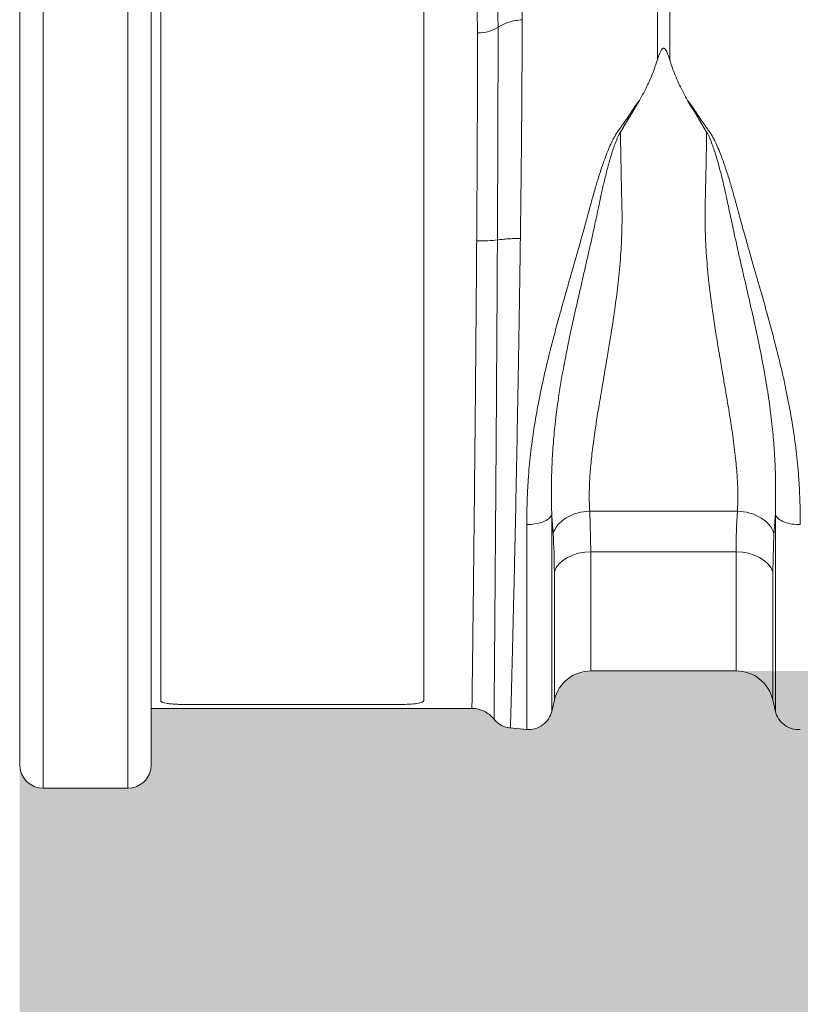
# Model space of a CAD drawing. Units: millimetres. Extents: x -881 to 3643, y -2752 to -229.
# Drawn here: x -880 to -714, y -2229 to -2019 of the extents above; entities that cross this region are included whole.
import ezdxf

# ---------------------------------------------------------------- set-up
doc = ezdxf.new("R2010")
doc.units = ezdxf.units.MM
doc.linetypes.add('SLD-SOLID', pattern=[0])
doc.layers.add('ACO CONCRETE', color=253, linetype='SLD-SOLID')
doc.layers.add('ACO_DRAINAGE', color=7, linetype='Continuous')

# ---------------------------------------------------------------- blocks, each defined once
blk = doc.blocks.new('ACO - 32994 - FRONT')
at = {"layer": 'ACO_DRAINAGE', "linetype": 'Continuous', "lineweight": 0}
for p, q in [((-1131.999984383583, 184.9999949336047), (-1131.999984383583, -24.99999850988434)), ((-1113.999977707863, -24.99999850988434), (-1113.999977707863, 184.9999949336047)), ((-1136.999979615211, -20.00000327825546), (-1136.999979615211, 179.9999997019763)), ((-1108.999982476235, 179.9999997019763), (-1108.999982476235, -20.00000327825546)), ((-1107.000008225441, -6.318591535091855), (-1107.000008225441, 166.3185879588127)), ((-1051.000013947487, -6.318591535091855), (-1051.000013947487, 166.3185879588127)), ((-1001.30732357502, 130.1077082753177), (-1001.30732357502, 145.4910561442371)), ((-998.692646622658, 145.4910561442371), (-998.692646622658, 130.1077082753177)), ((-1039.58024084568, 135.8449757099147), (-1039.672151207924, 140.5241116881366)), ((-1035.311356186867, 141.9058740139003), (-1035.213842988014, 137.0411030948162)), ((-1015.703871846199, 34.011702984571), (-984.2961579561236, 34.011702984571)), ((-1015.703871846199, 34.011702984571), (-1015.441671013832, 25.34619346260979)), ((-976.5020757913592, 29.24771234393074), (-976.7642766237261, 21.11279219388916)), ((-1016.778782010079, 25.26931464672089), (-1018.078282475472, 25.04083514213517)), ((-1015.441671013832, 25.34619346260979), (-1016.778782010079, 25.26931464672089)), ((-984.5583587884905, 25.34619346260979), (-1015.441671013832, 25.34619346260979)), ((-1015.441671013832, 25.34619346260979), (-1015.441671013832, 0)), ((-983.2212477922442, 25.26931464672089), (-984.5583587884905, 25.34619346260979)), ((-984.5583587884905, 0), (-984.5583587884905, 25.34619346260979)), ((-981.9217473268511, 25.04083514213517), (-983.2212477922442, 25.26931464672089)), ((-1021.396890282631, 23.53020757436707), (-1022.205963730812, 22.79886975884438)), ((-1020.420268177986, 24.15887638926461), (-1021.396890282631, 23.53020757436707)), ((-1019.303575158119, 24.66718479990914), (-1020.420268177986, 24.15887638926461)), ((-1018.078282475472, 25.04083514213517), (-1019.303575158119, 24.66718479990914)), ((-980.6963950395586, 24.66718479990914), (-981.9217473268511, 25.04083514213517)), ((-979.5797616243365, 24.15887638926461), (-980.6963950395586, 24.66718479990914)), ((-978.6031395196917, 23.53020757436707), (-979.5797616243365, 24.15887638926461)), ((-977.7940660715105, 22.79886975884438), (-978.6031395196917, 23.53020757436707)), ((-1022.824719548226, 21.98543772101402), (-1023.235753178597, 21.11279219388916)), ((-1023.235753178597, -6.19667768478439), (-1023.235753178597, 21.11279219388916)), ((-1022.205963730812, 22.79886975884438), (-1022.824719548226, 21.98543772101402)), ((-977.1753102540972, 21.98543772101402), (-977.7940660715105, 22.79886975884438)), ((-976.7642766237261, 21.11279219388916), (-977.1753102540972, 21.98543772101402)), ((-976.7642766237261, 21.11279219388916), (-976.7642766237261, -6.19667768478439)), ((-1015.441671013832, 0), (-984.5583587884905, 0)), ((-1023.803010582924, -8.64832848310516), (-1023.235753178597, -6.19667768478439)), ((-976.7642766237261, -6.19667768478439), (-976.1970192193987, -8.64832848310516)), ((-1108.999982476235, -8.00000131130264), (-1040.774419903755, -8.00000131130264)), ((-1056.000009179116, -7.151514291763306), (-1102.000012993813, -7.151514291763306)), ((-1032.676711678505, -12.14116066694305), (-1029.099121689797, -12.45415955781982)), ((-1131.999984383583, -24.99999850988434), (-1113.999977707863, -24.99999850988434))]:
    blk.add_line(p, q, dxfattribs=at)
for centre, radius, start, end in [((-1015.441642122565, -8.00000178813957), 7.999999999999984, 90, 166.9727069587476), ((-984.5583638378998, -8.00000178813957), 7.999999999999984, 13.02729304125244, 90), ((-1132.000002980232, -20.0000017881398), 5.000000000000142, 180, 270), ((-1114.000002980232, -20.0000017881398), 5, 270, 0)]:
    blk.add_arc(centre, radius, start, end, dxfattribs=at)
for points, knots in [([(-1030.19417822361, 143.7467113137241), (-1030.173717571699, 143.2235655024808), (-1030.108793930238, 141.5635728869652), (-1030.097173026273, 139.8144851433112), (-1030.089214444161, 138.6166214942932)], [0, 0, 0, 0, 0.31514948099993, 1, 1, 1, 1]), ([(-1035.213845506352, 137.0411037573067), (-1034.548336834514, 137.4892229705622), (-1033.753149388447, 137.8595375557591), (-1032.006652720459, 138.3964811170963), (-1031.055850580839, 138.5629541956725), (-1030.089213915723, 138.6166223295722)], [0, 0, 0, 0, 0.5, 0.5, 1, 1, 1, 1]), ([(-1030.089213915726, 138.6166223295727), (-1030.089239891749, 138.3892208611028), (-1030.089291944666, 137.933534859583), (-1030.089709934403, 137.2419314142112), (-1030.090376415695, 136.5427509435794), (-1030.091316067564, 135.8355074793008), (-1030.092522238998, 135.1203393209364), (-1030.09399672248, 134.3972188002604), (-1030.095739035007, 133.6661652843184), (-1030.097749306794, 132.9271878066256), (-1030.100027502803, 132.1803005616098), (-1030.102573632529, 131.4255187632866), (-1030.105387693464, 130.6628597953081), (-1030.108469686335, 129.8923429350175), (-1030.111819610996, 129.1139894616488), (-1030.115437467535, 128.3278226608809), (-1030.119323255977, 127.5338678571741), (-1030.123476976362, 126.7321524384608), (-1030.127898628728, 125.9227058827209), (-1030.13258821311, 125.1055597838572), (-1030.137545729543, 124.2807478775537), (-1030.142771178065, 123.4483060669163), (-1030.148264558709, 122.6082724479329), (-1030.15402587151, 121.7606873347272), (-1030.160055116501, 120.9055932845981), (-1030.166352293717, 120.0430351228256), (-1030.172917403189, 119.1730599672362), (-1030.179750444952, 118.2957172525071), (-1030.186851419035, 117.4110587542041), (-1030.194220325473, 116.5191386125291), (-1030.201857164293, 115.6200133557695), (-1030.20976193553, 114.7137419234311), (-1030.217934639211, 113.8003856890466), (-1030.226375275368, 112.8800084826314), (-1030.235083844029, 111.9526766127881), (-1030.244060345225, 111.0184588884301), (-1030.253304778983, 110.0774266401172), (-1030.262817145331, 109.1296537409844), (-1030.272597444299, 108.1752166272479), (-1030.282645675912, 107.214194318276), (-1030.292961840199, 106.2466684361927), (-1030.303545937185, 105.2727232250529), (-1030.314397966905, 104.2924455693835), (-1030.325517929349, 103.3059250127499), (-1030.336905824679, 102.3132537738306), (-1030.34856165241, 101.3145267693337), (-1030.360485414485, 100.3098416086852), (-1030.37267710373, 99.29929869191574), (-1030.385136747174, 98.28300091778146), (-1030.397864243552, 97.26105485085486), (-1030.410859972777, 96.23356641391774), (-1030.424122510144, 95.20065710966765), (-1030.437657198833, 94.16240324745968), (-1030.45144400076, 93.11906391935531), (-1030.460838224175, 92.42096460253333), (-1030.465542911855, 92.07135196180252)], [0, 0, 0, 0, 0.01713909547656173, 0.03434474693564786, 0.05161695152793318, 0.06895570633527731, 0.08636100837099674, 0.1038328545801508, 0.1213712418397964, 0.1389761669592663, 0.156647626680412, 0.1743856176778704, 0.1921901365593078, 0.2100611798656642, 0.2279987440713914, 0.2460028255846947, 0.2640734207477581, 0.2822105258369738, 0.3004141370631657, 0.3186842505718046, 0.3370208624432298, 0.355423968692852, 0.3738935652713654, 0.3924296480649513, 0.4110322128954736, 0.4297012555206833, 0.4484367716344017, 0.4672387568667154, 0.4861072067841624, 0.5050421168899115, 0.5240434826239456, 0.5431112993632365, 0.5622455624219185, 0.5814462670514562, 0.6007134084408171, 0.6200469817166341, 0.6394469819433655, 0.6589134041234531, 0.6784462431974846, 0.6980454940443407, 0.7177111514813509, 0.7374432102644343, 0.757241665088261, 0.7771065105863754, 0.7970377413313537, 0.8170353518349373, 0.8370993365481669, 0.857229689861519, 0.8774264061050372, 0.897689479548467, 0.9180189044013733, 0.9384146748132748, 0.958876784873766, 0.9794052286126408, 1, 1, 1, 1]), ([(-1035.213845506314, 137.0411037573335), (-1035.772829476748, 136.6647125851434), (-1036.454052112169, 136.3617545748712), (-1037.950598774968, 135.9517920235771), (-1038.765240398044, 135.8449744197317), (-1039.580253655741, 135.8449741147183)], [0, 0, 0, 0, 0.5, 0.5, 1, 1, 1, 1]), ([(-1035.213845506314, 137.0411037573335), (-1035.213843990173, 133.8081810691513), (-1035.216426899617, 130.4078043868453), (-1035.226150738596, 125.0577688906508), (-1035.230313257452, 123.2371389447248), (-1035.240151455205, 119.5352267234853), (-1035.245830206391, 117.6519033346854), (-1035.254974937856, 114.7779624936895), (-1035.258132875723, 113.8107678064664), (-1035.26471449511, 111.8681076061289), (-1035.268139830426, 110.8920570791788), (-1035.278898286296, 107.9499070175502), (-1035.294552896064, 103.9897499617364), (-1035.313099580179, 99.95578447372577), (-1035.327921235549, 96.90245265835551), (-1035.333010893203, 95.88002756898572), (-1035.340821956108, 94.33935061027591), (-1035.343454896246, 93.82461808205926), (-1035.348769300951, 92.79279072154418), (-1035.351458211401, 92.27425815374454), (-1035.354150784286, 91.75741109794944)], [0, 0, 0, 0, 0.2499999999999999, 0.2499999999999999, 0.3749999999999999, 0.3749999999999999, 0.4999999999999999, 0.4999999999999999, 0.5624999999999999, 0.5624999999999999, 0.6249999999999999, 0.6249999999999999, 0.7499999999999999, 0.875, 0.875, 0.9375, 0.9375, 0.96875, 0.96875, 1, 1, 1, 1]), ([(-1039.765372872353, 91.53258241713002), (-1039.752464750525, 93.38749485871358), (-1039.726648506253, 97.09731983023858), (-1039.691550249088, 102.61047445536), (-1039.661818259468, 108.0636495551532), (-1039.635875260499, 113.6831935726748), (-1039.611557647465, 119.4059169793825), (-1039.592219996166, 125.1526158186471), (-1039.581612480081, 130.6812821097462), (-1039.580698903954, 134.1205565987721), (-1039.58024084568, 135.8449757099147)], [0, 0, 0, 0, 0.1149969892991966, 0.2299939840762571, 0.3469271011874878, 0.4638601884806619, 0.5975225114356923, 0.7319301791128392, 0.8655923731201067, 0.9999999999999999, 0.9999999999999999, 0.9999999999999999, 0.9999999999999999]), ([(-998.692646622658, 130.1077082753177), (-998.8302646744571, 130.5428318730055), (-999.0163788388397, 131.131291480797), (-999.3008684693732, 131.7994458447135), (-999.4721258181644, 132.1270041416155), (-999.622157492008, 132.3499121405287), (-999.7631006234965, 132.4903537455084), (-999.8749097570153, 132.5567095082165), (-999.973201377733, 132.5818489352278), (-1000.071232416647, 132.5749273387335), (-1000.187479379688, 132.5267449040828), (-1000.401304265119, 132.3454054069923), (-1000.861575684236, 131.551467553852), (-1001.110348141698, 130.7457036879298), (-1001.30732357502, 130.1077082753177)], [0, 0, 0, 0, 0.240556077681889, 0.3253271849118736, 0.3831694608032344, 0.4343795420027478, 0.4639738958653331, 0.4824268488957677, 0.4962576403537895, 0.5101662634851797, 0.5264177265323359, 0.5545591561343507, 0.6473045925791536, 1, 1, 1, 1]), ([(-1001.30732357502, 130.1077082753177), (-1001.530590804323, 129.424108052508), (-1002.114047900334, 127.6376774953776), (-1003.341376325575, 124.7386241616421), (-1004.513350319165, 122.5607223636844), (-1005.101934075356, 121.4669458568096)], [0, 0, 0, 0, 0.2357991317828176, 0.6162063151914234, 1, 1, 1, 1]), ([(-998.692646622658, 130.1077082753177), (-998.4693704580668, 129.4241101711573), (-997.8838680483816, 127.6314945644931), (-996.6505106801478, 124.7198269229666), (-995.4700903767723, 122.529942693048), (-994.8772341012957, 121.4300915598865)], [0, 0, 0, 0, 0.2347825615037216, 0.6156759086408455, 1, 1, 1, 1]), ([(-1029.098793826584, 31.20031782976662), (-1029.09837976808, 31.47381995259616), (-1029.097556392927, 32.01769201490788), (-1029.09089863742, 32.83508414730341), (-1029.080255450925, 33.64737556021964), (-1029.065250233334, 34.45477522369265), (-1029.045982155015, 35.25692493049769), (-1029.022425125983, 36.05362487716411), (-1028.994586014215, 36.84464246484822), (-1028.962463071947, 37.62976253880447), (-1028.926056602897, 38.40877377912352), (-1028.885367160834, 39.18147297079963), (-1028.84039233975, 39.94766062127314), (-1028.791141109027, 40.70715330644657), (-1028.62951871144, 42.97813162090551), (-1028.259266486038, 46.82205082236987), (-1027.502055081487, 52.28040039099051), (-1026.492006410914, 57.89169869199577), (-1025.288954392765, 63.49593370152229), (-1023.862583829961, 69.32284526513058), (-1022.588008026465, 74.09593755360288), (-1021.469088414399, 78.1051609613719), (-1020.634544397233, 81.04468021385424), (-1019.76950347561, 84.07297120747717), (-1018.923263123772, 87.01836186021933), (-1018.081945248065, 89.96197033915314), (-1017.25741385409, 92.900901936943), (-1016.44684678135, 95.82693254814262), (-1015.760221115205, 98.35218291843671), (-1015.197623762493, 100.415328473335), (-1014.764482508149, 101.9587258965551), (-1014.375371862789, 103.3080564711572), (-1013.91297325798, 104.8506280532538), (-1013.363384342674, 106.5794998499987), (-1012.710100832158, 108.4853990499737), (-1012.065581805336, 110.205378374317), (-1011.440906216321, 111.7174311159411), (-1010.886693847272, 112.9073941211657), (-1010.408710050748, 113.7995654608769), (-1010.06405051991, 114.3778368508338), (-1009.758974414374, 114.8317218656475), (-1009.507887976059, 115.1749135363552), (-1009.242194643759, 115.5340761288478), (-1008.734546456206, 116.2354085798338), (-1007.993639033886, 117.2887606574996), (-1007.214996600907, 118.4566131802778), (-1006.680507318794, 119.2972642773173), (-1006.388384794526, 119.7612767559888), (-1006.134368640321, 120.1488889354362), (-1005.846096654946, 120.5484679361862), (-1005.488613102428, 121.0115374156196), (-1005.231980938399, 121.3137603822829), (-1005.101905739873, 121.4669434898519)], [0, 0, 0, 0, 0.00982397489860559, 0.0195354443063442, 0.02913465080345547, 0.0386218428586945, 0.04799727515761109, 0.05726120894892994, 0.0664139124101731, 0.07545566103375838, 0.08438673803484921, 0.09320743478236855, 0.1019180512546581, 0.1105188965213666, 0.1190102892532691, 0.1787891335939852, 0.2387567911047164, 0.2977153067589322, 0.3601383725303337, 0.4182329395428859, 0.4834343665224196, 0.5118236086014897, 0.545658118842131, 0.5768457535913262, 0.6080660021082636, 0.6393567800060156, 0.670588176515463, 0.7017604097284075, 0.7328737015120742, 0.7515474540490629, 0.7682015609578402, 0.7828344439249916, 0.7954450629847939, 0.8186714618297767, 0.8398805484120926, 0.8590813602316052, 0.8769025927579478, 0.8919031491000845, 0.900876145199843, 0.9091131840824562, 0.9132938056016817, 0.9182113945387811, 0.9225651835492338, 0.927435347449417, 0.9456636995620866, 0.963539248466479, 0.9723767226838093, 0.9777404944161973, 0.9812371730397803, 0.9873234356214726, 0.9935748247519284, 1, 1, 1, 1]), ([(-994.8772645332253, 121.4300893970167), (-994.7983442933714, 121.3379623591263), (-994.641795631197, 121.155216278293), (-994.4166753985737, 120.8776598432626), (-994.2011358870095, 120.6005156169394), (-993.9960259236611, 120.3232133822257), (-993.8012147682134, 120.0481536992411), (-993.5886520069821, 119.7241052377133), (-993.2960466232141, 119.2601761425765), (-992.7607691410165, 118.4188238989454), (-991.9821611485206, 117.2510201085713), (-991.2424076928883, 116.1992258804676), (-990.7355293029964, 115.4991463623735), (-990.4718768377481, 115.1432111996346), (-990.2208154042148, 114.7985709260599), (-989.918333178641, 114.3442887365547), (-989.5736414337525, 113.763281402202), (-989.0973457583409, 112.8703896983766), (-988.5443438777324, 111.6808171163582), (-987.7968464174139, 109.8694791926723), (-986.9189180506062, 107.4537697594828), (-986.031743647909, 104.7002129135485), (-985.1647147039707, 101.7352057089556), (-984.4345479055421, 99.07538291352239), (-983.767072249947, 96.60775377068967), (-983.2338325829128, 94.65902926827243), (-982.6416293264192, 92.51755277945472), (-981.9291428565127, 89.98575423303487), (-981.0898177868373, 87.04518597503261), (-980.2281790559273, 84.04166055349742), (-979.4757821115863, 81.42685560711334), (-978.8221146234876, 79.14130742835232), (-978.2723922877597, 77.18330484085936), (-977.3440047503468, 73.83138117440399), (-976.1362823826391, 69.29986123768026), (-974.70971947917, 63.47742366036164), (-973.5030218865038, 57.87107605946858), (-972.4958403682813, 52.2635385729352), (-971.7414393469194, 46.80428037967476), (-971.3506101847233, 42.74011478023476), (-971.1647200050543, 40.02735722358148), (-971.0833528450587, 38.59962575472809), (-971.0167944418727, 37.15087339239017), (-970.9650012269306, 35.68226310097361), (-970.9282904342965, 34.19556200162037), (-970.9053991320529, 32.69069734943355), (-970.9026324208533, 31.69081143122276), (-970.9012345110611, 31.18560860559955)], [0, 0, 0, 0, 0.003878325055217713, 0.007693167177305779, 0.01144630229412036, 0.01513959534402636, 0.01877500335636537, 0.02228847091144648, 0.02764029973064058, 0.03648038571650526, 0.0544024817888117, 0.07258756380391, 0.07740041419563236, 0.08181344876123445, 0.08661077583239721, 0.09089362914052249, 0.09912257790019471, 0.108084998657857, 0.1231090089392736, 0.1409000085227045, 0.1704071762198041, 0.2045277558929687, 0.2319784431669886, 0.2670993017653172, 0.2903546938662434, 0.3111393575104243, 0.3294568022923839, 0.3587602128762707, 0.3919000653396565, 0.423122100547325, 0.4543246201625651, 0.475070193174376, 0.495812087817967, 0.5165507964128702, 0.5816081081495983, 0.6398458475889107, 0.7021984982181257, 0.761234880837874, 0.8211226122491684, 0.8809837686560862, 0.896871143597674, 0.9131270497743569, 0.9297534530745178, 0.9467522180215059, 0.9641251172345241, 0.9818738399932218, 1, 1, 1, 1]), ([(-1009.171884833715, 114.734130599956), (-1009.193092141252, 114.7003724132551), (-1009.24015770098, 114.6254525796271), (-1009.311090441233, 114.4983435724171), (-1009.391689386159, 114.3467837195478), (-1009.481081620708, 114.1702357498077), (-1009.587909549439, 113.9521679923218), (-1009.708613768614, 113.6960028115202), (-1009.888120063913, 113.2964573529048), (-1010.11286281456, 112.7588527456292), (-1010.438136111571, 111.9047349625794), (-1010.821682452036, 110.7879238572104), (-1011.353750057583, 109.0806288714198), (-1011.983542562201, 106.8205306331813), (-1012.648841513583, 104.1519042422142), (-1013.285383930206, 101.3700948681983), (-1013.828371667837, 98.79455429483733), (-1014.40768803208, 96.0110887107453), (-1015.006501070328, 93.24532589944783), (-1015.661114953525, 90.31030443005557), (-1016.288648281523, 87.53064633343683), (-1016.923379361233, 84.75581470184534), (-1017.794389577036, 80.98393002604507), (-1018.838172050271, 76.42760255669282), (-1020.157320845474, 70.39923651895106), (-1021.423350007484, 64.01252476771265), (-1022.531872456594, 57.21581761367656), (-1023.232676027019, 51.36730796312941), (-1023.643559745571, 46.20949621693921), (-1023.795857099232, 42.62928896014955), (-1023.854120346119, 39.64499832250044), (-1023.861943007312, 37.5206176929114), (-1023.838768359389, 35.28324397025062), (-1023.807386778063, 33.92087237022042), (-1023.791582810371, 33.23477320495681)], [0, 0, 0, 0, 0.001416576586016673, 0.003143820581566761, 0.005183439877256123, 0.007536482083301938, 0.01020364531510957, 0.01385044772675055, 0.01764700038143981, 0.02584749079729193, 0.03466182915920628, 0.05027951897293967, 0.06794678040578737, 0.09824922729564202, 0.1333179505280676, 0.1646640821910002, 0.197990930036978, 0.2248231627143934, 0.2630557259354472, 0.2955031053512328, 0.3281187575755958, 0.3607415619064281, 0.3929824868225695, 0.4606918394482922, 0.5210111497714739, 0.605899877122708, 0.6877882319811887, 0.7663540070804575, 0.8220547723083433, 0.883835149567441, 0.9066630064098861, 0.941939282412706, 0.9707602464185535, 1, 1, 1, 1]), ([(-1009.171873297708, 114.7341395582175), (-1009.167542117561, 114.4581922612695), (-1009.158875394819, 113.9060197278645), (-1009.145352825816, 113.0736157635322), (-1009.131439684921, 112.2377713427154), (-1009.117098816335, 111.3983077579655), (-1009.102340193391, 110.5553964565756), (-1009.087161130602, 109.7091161401167), (-1009.07156238267, 108.8595715839228), (-1009.055543619821, 108.0068618286093), (-1009.039105406159, 107.1510883749111), (-1009.022245812643, 106.2923542051174), (-1009.004972001213, 105.4307594281411), (-1008.974802897785, 103.958748573006), (-1008.93057012646, 101.8694567237999), (-1008.874745318966, 99.70121812906609), (-1008.839983072139, 98.07145005505527), (-1008.830881041018, 96.9821611270279), (-1008.832623854452, 95.88446532761691), (-1008.846068134529, 94.77852314197708), (-1008.902203181626, 92.26200254855735), (-1009.113285387476, 88.20052560132672), (-1009.610256053353, 82.8480903931329), (-1010.315476130915, 77.32723252557594), (-1010.922653196801, 73.21989427200447), (-1011.517261866077, 69.59303284388216), (-1012.105604963454, 66.04055665079659), (-1012.753094314521, 62.23350842578066), (-1013.324731683851, 58.90629521236269), (-1013.693471832167, 56.71897897014492), (-1014.019878240502, 54.74382957804892), (-1014.303565699503, 52.97460614547299), (-1014.584107283836, 51.14666160822662), (-1014.857246296127, 49.22580395065802), (-1015.119439785163, 47.18325816258584), (-1015.339780219884, 45.23283442929323), (-1015.518346854913, 43.37318468773969), (-1015.655145068967, 41.60268341289634), (-1015.750082842294, 39.919613350384), (-1015.803508031263, 38.32172346423613), (-1015.814171551645, 36.8078909812541), (-1015.786529984226, 35.37229874460218), (-1015.731131172141, 34.46062152781178), (-1015.703852224666, 34.01170224643784)], [0, 0, 0, 0, 0.009852049657318796, 0.01971402249155193, 0.02958592064849734, 0.03946774626748902, 0.04935950148141712, 0.05926118841675496, 0.06917280919358032, 0.07909436592560308, 0.08902586072018889, 0.098967295678379, 0.108918672894921, 0.1188799944582861, 0.1498610814247362, 0.1808437382434058, 0.1931465867106767, 0.2055288116284115, 0.2179917989472376, 0.2305369078498733, 0.2431654710027198, 0.3035836491579653, 0.3685078218985944, 0.4259252665462205, 0.4941842433898669, 0.512313648262567, 0.5547671690336555, 0.6215371272165359, 0.6514954568064885, 0.6791160604333247, 0.7043995383037104, 0.7273466916663605, 0.7479586121630667, 0.7764198252492419, 0.8041395674677768, 0.8311235145837246, 0.8573778200110073, 0.8829091651745227, 0.907724815905304, 0.9318326855943895, 0.9552414058927055, 0.9779604057972486, 1, 1, 1, 1]), ([(-984.2961537357987, 34.01170224643784), (-984.2846513817951, 34.1824512391272), (-984.2615456192327, 34.52544934905245), (-984.2348560512175, 35.04902126403204), (-984.2137806163196, 35.58216338607212), (-984.1989176933837, 36.12546381088282), (-984.1901048070204, 36.67887549183888), (-984.1873860419116, 37.24252116823118), (-984.1907494050438, 37.81647471333531), (-984.200198140514, 38.40082035411206), (-984.2157313128855, 38.99563648048365), (-984.2373492920933, 39.60099982268321), (-984.2650514552556, 40.21698448158486), (-984.2988398696343, 40.84366090185722), (-984.3387067275144, 41.48110034965543), (-984.4171087827638, 42.58659116210538), (-984.5586725522135, 44.21282891460646), (-984.7963780660591, 46.42506786826743), (-985.0928060850244, 48.79448924486633), (-985.5236625474515, 51.87237530693733), (-986.1766814034459, 55.99219126568482), (-986.9206895584366, 60.34063911085764), (-987.5636580478188, 64.0740644978157), (-987.9922422197469, 66.61286633832651), (-988.3317094493189, 68.64235377033106), (-988.5813671033618, 70.14775042581209), (-988.7414749756424, 71.11928785474743), (-988.8728620468894, 71.92353899523141), (-988.9972861024594, 72.7348362218413), (-989.1490672591651, 73.72756886894922), (-989.2940881941595, 74.70264451922435), (-989.433271941753, 75.65959270037138), (-989.566379152745, 76.59814262169493), (-989.6934720111503, 77.51799969295303), (-989.8145345336256, 78.41890238714586), (-989.929571059758, 79.30060601884566), (-990.0385804575017, 80.16288690410784), (-990.141563838843, 81.00553611388887), (-990.2385188330561, 81.82837442766936), (-990.5139737768329, 84.26021527765602), (-990.8811510846729, 88.18104215904623), (-991.1251243626075, 92.73507507932459), (-991.1768931897684, 96.32692355144081), (-991.1498001338141, 98.61754854655373), (-991.1083403276482, 100.4795624108419), (-991.0782974242022, 101.8490055926954), (-991.046428031719, 103.21486587288), (-991.0168479984441, 104.3949499531793), (-990.9918194041784, 105.4357305454075), (-990.9716885889588, 106.3832157989716), (-990.9502807389238, 107.4625422960669), (-990.9278539825746, 108.6722585379821), (-990.9043299811813, 110.0106282419242), (-990.8797538574438, 111.4752370741194), (-990.8540521582204, 113.064433414849), (-990.8370407578973, 114.1584069561357), (-990.8281956273077, 114.7272219067322)], [0, 0, 0, 0, 0.008425066908765237, 0.01692415270036826, 0.02549786102108996, 0.03414677989193704, 0.04287148212640061, 0.05167252574038639, 0.06055045435408669, 0.06950579758557353, 0.07853907143596787, 0.08765077866605527, 0.09684140916428542, 0.1061114403060888, 0.1154613373045098, 0.1248915535521536, 0.154357045184414, 0.18525608897533, 0.217598159191571, 0.2513915132295153, 0.3085579968889976, 0.3781725725621674, 0.4153180966868275, 0.4460566456816888, 0.4703878335434162, 0.4883113551337552, 0.4998269869522792, 0.5049345927298651, 0.5168372888045211, 0.5284937525036488, 0.539904074071352, 0.5510683497385725, 0.5619866822599193, 0.5726591815117653, 0.5830859651601681, 0.5932671594085396, 0.6032028998367268, 0.6128933323451424, 0.6223386142200296, 0.6315389153388614, 0.6965003289999346, 0.756220784819957, 0.7862788239344048, 0.8186835701843764, 0.8343384391765805, 0.8499936726614395, 0.8656492892835473, 0.8813053076861281, 0.8906928347628201, 0.9016372714313495, 0.9141386497278031, 0.9281969869908144, 0.9438122912384501, 0.9609845641076573, 0.9797138025719601, 1, 1, 1, 1]), ([(-976.2082069031835, 33.25357204173338), (-976.2060583224986, 33.3384639497358), (-976.2017643245154, 33.50812277817795), (-976.1934463671032, 33.84773056116228), (-976.1799435692405, 34.44375220686879), (-976.1571987726713, 35.64323303580204), (-976.1367551477897, 37.58743228990761), (-976.1464977280034, 39.71737112552273), (-976.2085289054558, 42.72047696762843), (-976.3601563404948, 46.24126087638547), (-976.7328079578876, 50.91310554510528), (-977.27375924738, 55.64900991821582), (-978.0133010290299, 60.62142667446005), (-978.9286477745693, 65.7835358762527), (-979.9896436214299, 71.0506210851986), (-981.1739650737395, 76.49852968421919), (-982.2117659547935, 81.00447974276244), (-983.0676475185326, 84.71110055822987), (-983.7043513829885, 87.48069465583512), (-984.3471553553782, 90.30679129515033), (-984.9051000203087, 92.83169413513042), (-985.3893081530287, 95.08081027277535), (-985.8045990547173, 97.02468864823754), (-986.1953034737476, 98.89333619073614), (-986.5729053884622, 100.6839206110167), (-986.9474335297659, 102.3928153747202), (-987.3611599139574, 104.1697514776524), (-987.8043779998482, 105.9739621259771), (-988.277642125006, 107.7642067839035), (-988.7350772708257, 109.3650957289783), (-989.1774740156984, 110.782815196003), (-989.5613237187379, 111.8991060555809), (-989.8863751954361, 112.7521930335004), (-990.1203973106528, 113.3108147004716), (-990.3140749193162, 113.742319090275), (-990.4593940153441, 114.0520660387392), (-990.5923111475042, 114.317211965013), (-990.7108547549665, 114.5390342115033), (-990.7917583748656, 114.6688198210898), (-990.828218931852, 114.7273098567673)], [0, 0, 0, 0, 0.003636242487898828, 0.00726713128426434, 0.01452671768980764, 0.02903872179368018, 0.05804743138089653, 0.09570167222068725, 0.1161505362396689, 0.1786123189116546, 0.2336594097076049, 0.293693865927785, 0.3543617915923905, 0.414643584464656, 0.479024069395646, 0.5415609087673942, 0.6070049799224624, 0.6376086272142125, 0.671880871810155, 0.7043484561223994, 0.7369930435105244, 0.7607243270779757, 0.7836026239128878, 0.8056564709843693, 0.8268721748704733, 0.8472171973743731, 0.8666765349006254, 0.8907300253656351, 0.9125053794171346, 0.9320423168742313, 0.9497408510151906, 0.9653263218846646, 0.9741381227673478, 0.9823439785409226, 0.9869634619721811, 0.9910359185275112, 0.9945636949728845, 0.9975500390528379, 1, 1, 1, 1]), ([(-1040.774419903755, -8.00000131130264), (-1040.772829081393, -7.887524629929658), (-1040.769693487982, -7.66582725554531), (-1040.747039266613, -5.87879936131776), (-1040.708102722532, -3.114666889973478), (-1040.658587181534, 0.7082649001536083), (-1040.599166660514, 5.551494761295999), (-1040.52941911174, 11.32443363004813), (-1040.451716430305, 17.95552464158072), (-1040.368665761431, 25.38945383653299), (-1040.282368069739, 33.50307380522463), (-1040.196199396902, 41.77037731524206), (-1040.114258442958, 50.00927466234157), (-1040.03955976858, 58.06774042993766), (-1039.964458532333, 66.32670824308025), (-1039.892546207723, 74.71096590675779), (-1039.826173758902, 83.14996861531154), (-1039.785425512339, 88.74052172756728), (-1039.765074849129, 91.53257962316229)], [0, 0, 0, 0, 0.06795682773203691, 0.13394643312563, 0.2001465210477505, 0.2661361834818209, 0.3321290988593119, 0.3983324739641656, 0.4643254112280322, 0.5303188584800874, 0.59652275114507, 0.6625162231774995, 0.7187210975943895, 0.7750555355996737, 0.8312604167898531, 0.8874637573881462, 0.943796669414295, 1, 1, 1, 1]), ([(-1039.765400429727, 91.53258208735065), (-1038.939421045352, 91.52724530962519), (-1038.113838927939, 91.54457669290673), (-1036.600774396983, 91.62169334437908), (-1035.914019714133, 91.68144152218042), (-1035.354150784286, 91.75741109794944)], [0, 0, 0, 0, 0.5, 0.5, 1, 1, 1, 1]), ([(-1035.353973507881, 91.75743348896458), (-1035.369346452434, 88.90279610174548), (-1035.400127745937, 83.18694700336573), (-1035.450314802833, 74.55716246449538), (-1035.503727348855, 65.98050538792677), (-1035.55918570598, 57.52866354186517), (-1035.614232206904, 49.27901705392333), (-1035.6735723989, 40.83986063845509), (-1035.735261942613, 32.36650987608709), (-1035.796654719997, 24.04631608426871), (-1035.854836448307, 16.41757262512238), (-1035.908425408306, 9.607281872325075), (-1035.955858411164, 3.674311982297468), (-1035.996241916956, -1.306035728561255), (-1036.029334623394, -5.240171976346574), (-1036.054870647439, -8.087533244584847), (-1036.070023802433, -9.927683278998302), (-1036.072106401477, -10.15609060088377), (-1036.073163151741, -10.27198880910919)], [0, 0, 0, 0, 0.05613026531505574, 0.1123898004802064, 0.1685207904952456, 0.2246783272335332, 0.2809653800728927, 0.3371237122598929, 0.4031045895652227, 0.4692961098141928, 0.535277457336025, 0.6013052706820887, 0.6675441383314304, 0.7335713082098084, 0.7996291336038623, 0.865898458567683, 0.9319543338456115, 1, 1, 1, 1]), ([(-1035.354156641513, 91.75741026737387), (-1035.02681962578, 91.80382787506505), (-1034.664477469099, 91.84618374656134), (-1033.890544987679, 91.92060059909659), (-1033.479104757763, 91.95265476292002), (-1032.632005565297, 92.00547644321819), (-1032.196491021076, 92.02624837513827), (-1031.325701867759, 92.0567628979361), (-1030.890521210966, 92.06651755780672), (-1030.465542554653, 92.07137839759662)], [0, 0, 0, 0, 0.25, 0.25, 0.5, 0.5, 0.75, 0.75, 1, 1, 1, 1]), ([(-1030.465572660422, 92.07135201962637), (-1030.469639602487, 91.77111935754988), (-1030.477829945147, 91.16648611202345), (-1030.490412738858, 90.251878525959), (-1030.503319341794, 89.32380556671478), (-1030.516565663347, 88.38221457404507), (-1030.530147354737, 87.4271981841573), (-1030.544065606154, 86.45881899120604), (-1030.558320093646, 85.47715782624255), (-1030.572910906974, 84.48230090356083), (-1030.587838022808, 83.47434367790765), (-1030.603101448649, 82.45339013743978), (-1030.618701183524, 81.41955334521458), (-1030.634637228721, 80.3729556410783), (-1030.650909584866, 79.31372893737739), (-1030.667518252713, 78.24201498983416), (-1030.684463232945, 77.15796567564576), (-1030.701744526219, 76.06174326971927), (-1030.719362133163, 74.95352072115793), (-1030.737316054379, 73.83348192904646), (-1030.755606290436, 72.70182201740545), (-1030.774232841885, 71.55874760893835), (-1030.793195709248, 70.40447709725231), (-1030.812494893028, 69.23924091719573), (-1030.832130393709, 68.06328181296794), (-1030.852102211736, 66.87685510353913), (-1030.872410347605, 65.68022894533055), (-1030.893054801542, 64.47368459046243), (-1030.914035574692, 63.25751664501922), (-1030.935352664646, 62.03203330848419), (-1030.95700608239, 60.79755666365668), (-1030.978995788071, 59.55442275231394), (-1031.001321934356, 58.30298243727975), (-1031.02398394471, 57.04359925845711), (-1031.046984003837, 55.77665864287064), (-1031.070313841713, 54.50253409104835), (-1031.14401668573, 50.51788933652756), (-1031.268291154637, 43.93982299511026), (-1031.442719565183, 35.11506598717278), (-1031.617084208688, 26.80021283802648), (-1031.746843719947, 21.08871767739947), (-1031.830205612433, 17.58739508281928), (-1031.867504564587, 16.01673893436578), (-1031.903906799811, 14.48880611662526), (-1031.93935798079, 13.00384453181186), (-1031.973872558313, 11.56212357846425), (-1032.007446689849, 10.16385622792609), (-1032.040081397578, 8.809220826542514), (-1032.071776410072, 7.498356398480155), (-1032.102531799891, 6.231365014276207), (-1032.132347548139, 5.008312297401744), (-1032.161223660242, 3.829228440834413), (-1032.189160135173, 2.694109100996684), (-1032.216156973623, 1.602916335399868), (-1032.24221417584, 0.5555795379445954), (-1032.267331742195, -0.4480036176391877), (-1032.291509673038, -1.407966230716056), (-1032.314747968733, -2.324471223476394), (-1032.337046629652, -3.197710388962605), (-1032.358405656171, -4.027903438532121), (-1032.378825048677, -4.81529704993045), (-1032.398304807567, -5.560163917095906), (-1032.416844933243, -6.262801802765125), (-1032.434445426116, -6.923532594910284), (-1032.451106286611, -7.542701367977315), (-1032.466827515156, -8.120675449945338), (-1032.48160911219, -8.657843495788256), (-1032.495451078175, -9.154614569397154), (-1032.508353413522, -9.611417230295046), (-1032.520316118884, -10.02869864252261), (-1032.531339194073, -10.40692364496113), (-1032.541422642049, -10.74657401120794), (-1032.550566454189, -11.04814705822105), (-1032.558770664772, -11.31215671736663), (-1032.566035149416, -11.53912555182069), (-1032.572360370724, -11.72961032449211), (-1032.577744620084, -11.88410352055007), (-1032.582194219889, -12.00339376517059), (-1032.58568578886, -12.08722898544602), (-1032.588305802943, -12.13925697291711), (-1032.58926114947, -12.14560508892282), (-1032.58973736821, -12.14876948187066)], [0, 0, 0, 0, 0.005785645338598099, 0.01165160877017804, 0.01759788667193376, 0.02362447533636908, 0.02973137097169466, 0.03591856970219225, 0.04218606756856876, 0.04853386052827241, 0.05496194445580316, 0.06147031514299468, 0.06805896829928301, 0.07472789955195744, 0.08147710444639887, 0.08830657844630113, 0.09521631693388026, 0.102206315210076, 0.1092765684947325, 0.1164270719267803, 0.123657820564399, 0.1309688093851741, 0.1383600332862484, 0.1458314870844609, 0.1533831655164793, 0.1610150632389278, 0.1687271748285062, 0.1765194947821012, 0.1843920175168984, 0.1923447373704804, 0.2003776486009256, 0.2084907453869008, 0.2166840218277486, 0.2249574719435715, 0.2333110896753099, 0.2417448688848183, 0.2502588033549398, 0.3127720260365, 0.3752749245919763, 0.4377674940998441, 0.5002497296385874, 0.5140804955580571, 0.5278424774059016, 0.5415356939170934, 0.5551601636703227, 0.5687159050885021, 0.5822029364392886, 0.5956212758356103, 0.6089709412362168, 0.6222519504462389, 0.6354643211177586, 0.6486080707504023, 0.6616832166919435, 0.6746897761389221, 0.6876277661372823, 0.7004972035830239, 0.7132981052228761, 0.7260304876549833, 0.7386943673296128, 0.7512897605498812, 0.7638166834725009, 0.7762751521085438, 0.7886651823242329, 0.8009867898417472, 0.8132399902400543, 0.8254247989557663, 0.8375412312840178, 0.8495893023793677, 0.8615690272567315, 0.8734804207923338, 0.8853234977246917, 0.897098272655628, 0.9088047600513112, 0.9204429742433252, 0.9320129294297725, 0.9435146396764105, 0.954948118917819, 0.9663133809586052, 0.9776104394746434, 0.9888393080143488, 1, 1, 1, 1]), ([(-1015.703852224666, 34.01170224643784), (-1016.601450742093, 33.98432069943442), (-1017.498857504823, 33.84595103036872), (-1019.193117272371, 33.36268053356616), (-1019.989608331107, 33.01788294729658), (-1021.392406952668, 32.16045006094191), (-1021.998414834492, 31.64799793493694), (-1022.95200398864, 30.51282319757252), (-1023.299381544944, 29.89034309450903), (-1023.497954608938, 29.24771146317698)], [0, 0, 0, 0, 0.25, 0.25, 0.5, 0.5, 0.75, 0.75, 1, 1, 1, 1]), ([(-976.5020513515276, 29.24771146317698), (-976.7006244155211, 29.89034309450903), (-977.0480019718252, 30.51282319757252), (-978.0015911259734, 31.64799793493694), (-978.6075990077966, 32.16045006094191), (-980.0103976293585, 33.01788294729658), (-980.806888688094, 33.36268053356616), (-982.5011484556424, 33.84595103036872), (-983.3985552183724, 33.98432069943442), (-984.2961537357987, 34.01170224643784)], [0, 0, 0, 0, 0.25, 0.25, 0.5, 0.5, 0.75, 0.75, 1, 1, 1, 1]), ([(-1023.791864295051, 33.23578961421231), (-1023.915068575221, 32.954730745392), (-1024.135970547107, 32.6662936870739), (-1024.78884360989, 32.13248132444278), (-1025.221179606974, 31.88845210603017), (-1026.22925149735, 31.50207309209736), (-1026.802691738156, 31.36060318614841), (-1027.966457486412, 31.19812481874214), (-1028.55447080099, 31.17651663750644), (-1029.098956998946, 31.2016596425733)], [0, 0, 0, 0, 0.25, 0.25, 0.5, 0.5, 0.75, 0.75, 1, 1, 1, 1]), ([(-1023.497954608938, 29.24771146317698), (-1023.519419767513, 29.56642957459303), (-1023.562885078383, 30.21180946983577), (-1023.63401607764, 31.1964124742999), (-1023.710165706389, 32.20953701368694), (-1023.764621587596, 32.89823549376047), (-1023.792182520691, 33.2467960589488)], [0, 0, 0, 0, 0.2408643206652638, 0.4877318999796332, 0.7407334796905075, 1, 1, 1, 1]), ([(-1023.791332283027, 33.23572464331346), (-1023.791339142563, 26.87225167765382), (-1023.7913460021, 21.01349512441902), (-1023.791359721172, 10.67887210218646), (-1023.791366580708, 6.203716894583749), (-1023.791380299781, -1.077017933886054), (-1023.791387159317, -3.882096465657924), (-1023.79140087839, -7.642868063585411), (-1023.791407737926, -8.598302290082074), (-1023.791414597462, -8.59833193755776)], [0, 0, 0, 0, 0.25, 0.25, 0.5, 0.5, 0.75, 0.75, 1, 1, 1, 1]), ([(-976.207615824519, 33.23523681454526), (-976.2353346339537, 32.88641586771155), (-976.2900302219359, 32.19811189014331), (-976.3663722077799, 31.18676334811562), (-976.4374340912113, 30.20638576123565), (-976.4807106493081, 29.56432629055189), (-976.5020513515276, 29.24771146317698)], [0, 0, 0, 0, 0.2603126226950161, 0.5136566918892091, 0.7601725236163824, 1, 1, 1, 1]), ([(-976.2085913629996, -8.598331937573676), (-976.2085982339099, -8.598302240938438), (-976.20860510482, -7.64322250512123), (-976.2086188466408, -3.883824118099028), (-976.2086257175508, -1.07976402137183), (-976.2086394593709, 6.1984005415311), (-976.2086463302812, 10.672004464662), (-976.208660072102, 21.00319575381081), (-976.2086669430116, 26.86007261863324), (-976.2086738139224, 33.22163022965174)], [0, 0, 0, 0, 0.2499999999999999, 0.2499999999999999, 0.4999999999999999, 0.4999999999999999, 0.7499999999999998, 0.7499999999999998, 1, 1, 1, 1]), ([(-970.9010489615182, 31.18695219372785), (-971.4455351594736, 31.16180161075317), (-972.0335484740515, 31.18341630453597), (-973.1973142223071, 31.34594364170334), (-973.7707544631141, 31.48745618561657), (-974.7788263534921, 31.87395165127145), (-975.2111623505768, 32.1180544182489), (-975.8640354133618, 32.65202766789616), (-976.0849373852488, 32.94055165896498), (-976.208141665421, 33.22169523680486)], [0, 0, 0, 0, 0.25, 0.25, 0.5, 0.5, 0.75, 0.75, 1, 1, 1, 1]), ([(-1029.099142519898, -12.45415696005989), (-1029.099145349773, -12.45415674329888), (-1029.099148179648, -11.45717244482421), (-1029.099153839397, -7.532786513420206), (-1029.099156669272, -4.60565496477966), (-1029.099162329022, 2.991901041854589), (-1029.099165158896, 7.661802620597427), (-1029.099170818646, 18.44617923805208), (-1029.09917364852, 24.5599120741108), (-1029.099176478395, 31.20033550692301)], [0, 0, 0, 0, 0.25, 0.25, 0.5, 0.5, 0.75, 0.75, 1, 1, 1, 1]), ([(-1102.000012944045, -7.151512047113556), (-1102.163478071994, -7.150196816515745), (-1102.489817408004, -7.147571109826458), (-1103.139930741049, -7.136828116085098), (-1103.927464747983, -7.102125121942436), (-1104.797403672147, -7.035216764003508), (-1105.558555786471, -6.940839160332871), (-1106.184422141043, -6.820334084862679), (-1106.571731928632, -6.697794321951278), (-1106.795498533966, -6.589462299757088), (-1106.915946659992, -6.503143830579802), (-1106.976218524032, -6.413107041114927), (-1106.99206805764, -6.350123122983405), (-1107.000002980232, -6.318590806177326)], [0, 0, 0, 0, 0.06262611668724882, 0.1250258424720822, 0.2499724029840941, 0.3756230081118118, 0.4999076827386594, 0.6244645821004505, 0.7498237135601595, 0.8138330485735662, 0.8750311666354175, 0.9374355079605611, 1, 1, 1, 1]), ([(-1051.000013947487, -6.318591535091855), (-1051.075095983995, -6.441663329114817), (-1051.225265216458, -6.687815374344609), (-1052.381806604397, -6.952723068907744), (-1054.034772214357, -7.120840480869902), (-1055.344945440775, -7.141289926156105), (-1056.000009179116, -7.151514291763306)], [0, 0, 0, 0, 0.2500082532704384, 0.5000336864774545, 0.7500255723617005, 1, 1, 1, 1]), ([(-1036.073155729934, -10.27198815563315), (-1036.355175502351, -9.916342933068336), (-1036.671656398571, -9.599076476285973), (-1037.370956898855, -9.038423850121035), (-1037.758311809166, -8.793859394140782), (-1038.565190767141, -8.403562002176386), (-1038.987703650949, -8.254253313921254), (-1039.872351853087, -8.050862391300598), (-1040.320530620575, -8.000001788139798), (-1040.774423422622, -8.000001788139798)], [0, 0, 0, 0, 0.25, 0.25, 0.5, 0.5, 0.75, 0.75, 1, 1, 1, 1]), ([(-1036.073155454015, -10.27198852428955), (-1035.855521160843, -10.54643944348027), (-1035.607438372511, -10.7994244579204), (-1035.066517717238, -11.24568421356935), (-1034.773827578391, -11.43887812542948), (-1034.16513424506, -11.75680728663542), (-1033.849288265217, -11.88156155759634), (-1033.216032800162, -12.0631808222513), (-1032.898728415646, -12.12013854357747), (-1032.589598882646, -12.14718502463006)], [0, 0, 0, 0, 0.25, 0.25, 0.5, 0.5, 0.75, 0.75, 1, 1, 1, 1]), ([(-1029.098956998947, -12.45203644582239), (-1028.55447080098, -12.49967171463686), (-1027.966457486392, -12.45873342904179), (-1026.802691738122, -12.15090623459878), (-1026.229251497312, -11.88288111260658), (-1025.221179606936, -11.15085770699966), (-1024.788843609856, -10.68852643877062), (-1024.135970547086, -9.677179731125307), (-1023.91506857521, -9.130714550262837), (-1023.791864295051, -8.598227891031456)], [0, 0, 0, 0, 0.25, 0.25, 0.5, 0.5, 0.75, 0.75, 1, 1, 1, 1]), ([(-976.2081416654103, -8.598227891047145), (-976.0849373852404, -9.130714550274888), (-975.8640354133554, -9.677179731133492), (-975.2111623505739, -10.68852643877312), (-974.7788263534903, -11.15085770699966), (-973.7707544631146, -11.88288111260408), (-973.1973142223083, -12.15090623459628), (-972.0335484740528, -12.45873342904042), (-971.4455351594743, -12.49967171463641), (-970.9010489615182, -12.45203644582398)], [0, 0, 0, 0, 0.25, 0.25, 0.5, 0.5, 0.75, 0.75, 1, 1, 1, 1])]:
    blk.add_open_spline(points, degree=3, knots=knots, dxfattribs=at)
for points in [[(-1005.101999438952, 121.4669879318349), (-1006.458627903875, 119.2636820290545), (-1007.815256368798, 117.0161939986428), (-1009.171884833721, 114.7341393958768)], [(-990.8282189318488, 114.727222214442), (-992.1778696201764, 116.9989296360588), (-993.5275203085039, 119.2363953837976), (-994.8771709968314, 121.4301338616483)], [(-984.5583638378998, 25.34619376546607), (-984.5583638378998, 28.32387906041868), (-984.4697703064007, 31.2122834896461), (-984.2961537357987, 34.01170224643784)], [(-1023.235744506836, 21.11279300106639), (-1023.235744506836, 23.91405720301327), (-1023.324460103782, 26.62530898475279), (-1023.497954608938, 29.24771146317698)]]:
    blk.add_open_spline(points, degree=3, dxfattribs=at)

msp = doc.modelspace()

# ---------------------------------------------------------------- hatches: boundary and pattern name
at = {"layer": 'ACO CONCRETE', "lineweight": 0}
h = msp.add_hatch(dxfattribs=at)
h.set_pattern_fill('AR-CONC', color=256, scale=0.75)
h.set_pattern_definition([(49.99999999999999, (8.438729121877259, -1570.532581626428), (136.638501747003, -11.95431415417731), [14.2875, -157.1625]), (355, (8.438729121877259, -1570.532581626428), (-26.43256606872701, 143.2926339292763), [11.43, -125.7304381275]), (100.4514447, (19.82523437187683, -1571.528771751428), (110.205935317765, 131.3383139341463), [12.1425066, -133.5676834499999]), (46.18420000000002, (8.438729121877259, -1532.432581626428), (203.3092806690974, -31.53174594954536), [21.43124999999996, -235.7437499999997]), (96.63555760999992, (25.38115412187744, -1535.060206626428), (178.0531005386273, 185.5695934482911), [18.213767355, -200.35170612]), (351.1841511700001, (8.438729121877259, -1532.432581626428), (178.0531005487328, 185.5695934391495), [17.1449753025, -188.59479894]), (21, (27.48872912187744, -1541.957581626428), (113.7107934518494, -76.6988986403157), [14.2875, -157.1625]), (326.0000000000001, (27.48872912187744, -1541.957581626428), (46.3515212607353, 138.1409745917395), [11.43, -125.73]), (71.45144499999999, (36.96462857187726, -1548.349156551428), (160.0623144590371, 61.44207666442893), [12.1425066, -133.5674532]), (37.50000000000001, (8.438729121877259, -1570.532581626428), (2.316452437943862, 63.41627915486483), [0, -124.206, 0, -127.635, 0, -126.20625]), (7.499999999999999, (8.438729121877259, -1570.532581626428), (50.11474688272931, 75.13543111358963), [0, -72.77099999999999, 0, -121.3485, 0, -48.10125000000001]), (327.5, (-34.04277087812261, -1570.532581626428), (101.6929463751536, -4.296557994505083), [0, -47.625, 0, -148.59, 0, -197.1675]), (317.5, (-53.09277087812279, -1570.532581626428), (111.0968860395135, 19.06986827499977), [0, -61.91249999999999, 0, -98.679, 0, -140.0175])])
edge = h.paths.add_edge_path()
edge.add_line((1141.539535863658, -2157.504952058403), (906.5658704861464, -2157.744940415352))
edge.add_line((906.5658704861464, -2157.744940415352), (-758.9021223521588, -2157.744942203492))
edge.add_arc((-758.9021150722521, -2165.744963057923), 8.000020854434426, 90.00005213835561, 166.9725682406645)
edge.add_line((-766.6962334081904, -2163.941618100136), (-767.2518946935792, -2166.343151202264))
edge.add_arc((-772.1886299072262, -2165.174384807335), 5.073201105374905, 271.9618799308252, 346.6805280640353, ccw=False)
edge.add_line((-772.0149510305732, -2170.244612129989), (-776.1371919080989, -2169.886101082295))
edge.add_arc((-775.7231451828391, -2165.281499729289), 4.623179459073292, 214.5140407012457, 264.8617703148217, ccw=False)
edge.add_arc((-784.2839019569997, -2172.057603189457), 6.312851143311035, 41.18026453841908, 89.55528426183449)
edge.add_line((-784.2349036522157, -2165.744942203492), (-852.4604627058284, -2165.744941726654))
edge.add_line((-852.4604627058284, -2165.744941726654), (-852.4604627058284, -2177.744943693607))
edge.add_arc((-857.4604977083961, -2177.744907200812), 5.000035002700928, 270.00016614021297, 359.99958182629433, ccw=False)
edge.add_line((-857.460483209826, -2182.744942203492), (-875.460464613177, -2182.744938925236))
edge.add_arc((-875.460505327372, -2177.744984407803), 4.999954517599019, 179.999533445441, 270.0004665545512, ccw=False)
edge.add_line((-880.4604598448052, -2177.744943693607), (-880.4604598448052, -2362.744933382001))
edge.add_line((-880.4604598448052, -2362.744933382001), (987.4822163335334, -2362.744933382001))
edge.add_line((987.4822163335334, -2362.744933382001), (987.4822163335334, -2605.33699429275))
edge.add_line((987.4822163335334, -2605.33699429275), (1773.033864381856, -2600.336994292748))
edge.add_line((1773.033864381856, -2600.336994292748), (3643.039535863658, -2605.33699429275))
edge.add_line((3643.039535863658, -2605.33699429275), (3643.039535863658, -2353.712522445189))
edge.add_line((3643.039535863658, -2353.712522445189), (3638.039535863658, -2355.099145165488))
edge.add_line((3638.039535863658, -2355.099145165488), (1860.525235506942, -2355.744933382004))
edge.add_line((1860.525235506942, -2355.744933382004), (1752.553836220374, -2355.744933382004))
edge.add_arc((1752.553836220374, -2363.744933382003), 7.999999999999545, 90.0000000000016, 174.9999999999639)
edge.add_line((1744.584278635642, -2363.047687440017), (1743.578551344561, -2373.904918045458))
edge.add_arc((1737.278125580501, -2371.207267223564), 6.853662142628751, 200.5990928195202, 336.82086252211127, ccw=False)
edge.add_line((1730.862651597517, -2373.618569431701), (1729.889962410122, -2363.014198510945))
edge.add_arc((1721.923405654019, -2363.744933382002), 7.999999999998902, 5.240807944889511, 90)
edge.add_line((1721.923405654019, -2355.744933382004), (1691.155666073298, -2355.744933382003))
edge.add_arc((1691.155666073299, -2363.744933382002), 7.999999999999091, 90.00000000000487, 174.7591920551073)
edge.add_line((1683.189109317196, -2363.014198510945), (1681.902957700328, -2375.189011024839))
edge.add_arc((1676.096048255473, -2370.738521230913), 7.31621874376231, 205.6448425508457, 322.53298205503285, ccw=False)
edge.add_arc((1660.12043469156, -2373.153205915848), 9.410158271768674, 355.4181566065448, 448.8529374876265)
edge.add_line((1660.308813641133, -2363.744933382003), (1621.539535863659, -2363.744933382004))
edge.add_line((1621.539535863659, -2363.744933382004), (1621.539535863659, -2374.660004827677))
edge.add_arc((1618.53953586366, -2374.660004827677), 2.999999999998863, -39.86474029927177, 8.697043085703626e-12, ccw=False)
edge.add_line((1620.842215123438, -2376.582937022681), (1612.57536010435, -2386.085440492845))
edge.add_arc((1615.539535863663, -2388.771266635382), 4.000000000004136, 137.820419309302, 179.999999999987)
edge.add_line((1611.539535863659, -2388.771266635381), (1611.539535863659, -2393.720895152002))
edge.add_arc((1615.539535863657, -2393.720895152002), 3.999999999998181, 179.999999999987, 262.4053566314389)
edge.add_line((1615.010880983295, -2397.685806754731), (1617.20888123218, -2397.97888092162))
edge.add_arc((1616.539535784778, -2402.933876202269), 5.000000155921399, 0.010057999166122045, 82.30677033540599, ccw=False)
edge.add_line((1621.539535863659, -2402.932998476238), (1621.539535863658, -2406.948434476096))
edge.add_arc((1616.508190938893, -2406.936162196239), 5.031359891799879, 274.99238571997074, 359.86024642379823, ccw=False)
edge.add_line((1616.946036748963, -2411.948434476096), (1584.113552058658, -2411.948434476096))
edge.add_arc((1584.113552058657, -2414.948434476095), 2.999999999999091, 89.99999999999132, 175.0000000000242)
edge.add_line((1581.124967964383, -2414.686967247853), (1578.701772933656, -2442.384213189838))
edge.add_arc((1573.720799443048, -2441.948434475932), 5.000000000163508, 270.0000000007217, 354.99999999823916, ccw=False)
edge.add_line((1573.720799443111, -2446.948434476096), (1219.858837121377, -2446.948434476096))
edge.add_line((1219.858837121377, -2446.948434476096), (1189.84199907563, -2446.948434476096))
edge.add_arc((1189.396399660115, -2441.92841816405), 5.03975422141971, 185.1889165157308, 275.0725387054663, ccw=False)
edge.add_line((1184.377298793746, -2442.384213189834), (1181.954103762933, -2414.686967247853))
edge.add_arc((1178.965519668659, -2414.948434476095), 2.999999999999215, 4.999999999983669, 90.00000000000435)
edge.add_line((1178.965519668658, -2411.948434476096), (1146.539535863658, -2411.948434476096))
edge.add_arc((1146.539535863658, -2406.948434476096), 5, 180, 270, ccw=False)
edge.add_line((1141.539535863658, -2406.948434476096), (1141.539535863659, -2402.933876055587))
edge.add_arc((1146.539535863658, -2402.933876055587), 4.999999999999318, 97.67042975243999, 180.0000000000052, ccw=False)
edge.add_line((1145.872162248805, -2397.978614966785), (1148.068190744022, -2397.685806754731))
edge.add_arc((1147.539535863667, -2393.720895152008), 3.999999999991453, 277.5946433684819, 360.0000000000977)
edge.add_line((1151.539535863658, -2393.720895152002), (1151.539535863658, -2388.771266635381))
edge.add_arc((1147.539535863664, -2388.771266635378), 3.999999999994316, 359.9999999999544, 402.1795806907442)
edge.add_line((1150.503711622967, -2386.085440492845), (1142.236856603879, -2376.58293702268))
edge.add_arc((1144.53953586366, -2374.660004827676), 3.000000000001741, 180.0000000000087, 219.8647402992367, ccw=False)
edge.add_line((1141.539535863659, -2374.660004827677), (1141.539535863658, -2157.504952058403))

# ---------------------------------------------------------------- block references
at = {"layer": 'ACO_DRAINAGE'}
msp.add_blockref('ACO - 32994 - FRONT', (256.5395197704063, -2157.744940415352), dxfattribs=at)

doc.saveas('drawing.dxf')
